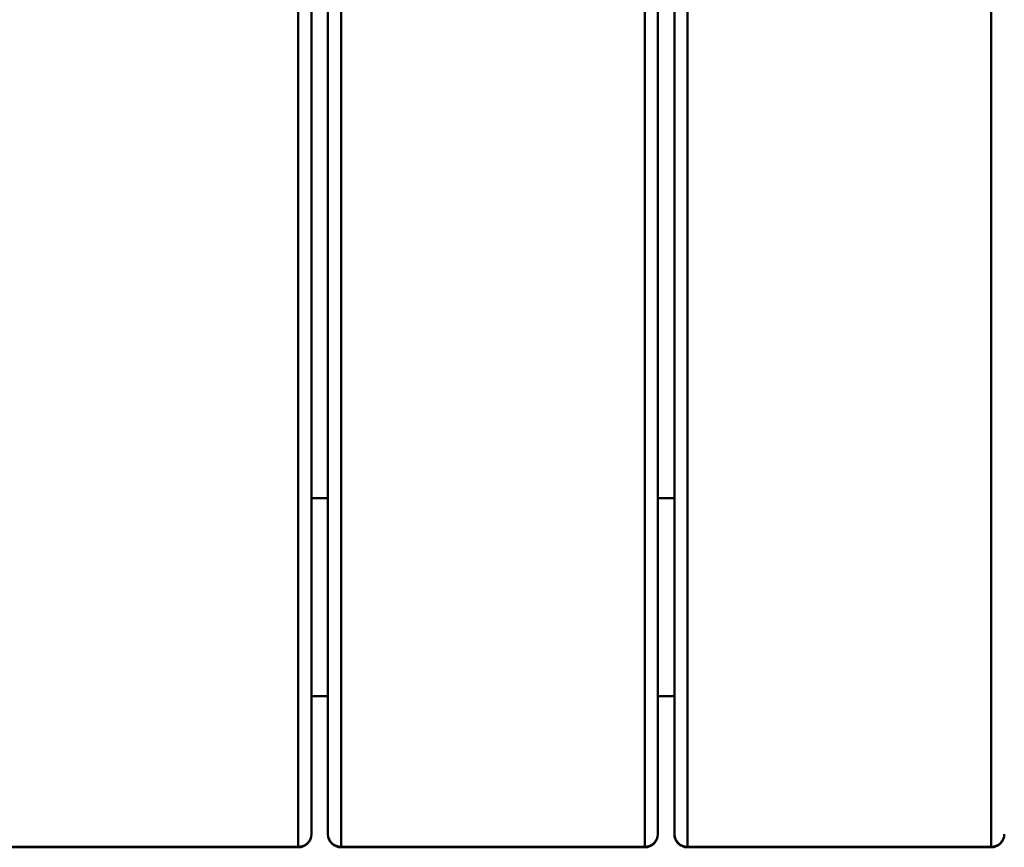
# Paper-space layout 'Лист1' of a CAD drawing. Units: millimetres. Extents: x -5303 to 7647, y -6660 to 3792.
# Drawn here: x 3466 to 3765, y 1458 to 1708 of the extents above; entities that cross this region are included whole.
import ezdxf

# ---------------------------------------------------------------- set-up
doc = ezdxf.new("R2010")
doc.units = ezdxf.units.MM

psp = doc.layouts.new('Лист1')

# ---------------------------------------------------------------- linework, layer by layer
at = {"color": 7, "linetype": 'Continuous', "lineweight": 50}
for p, q in [((3554.81, 1866.79), (3554.81, 1461.67)), ((3559.81, 1461.67), (3559.81, 1866.79)), ((3659.81, 1866.79), (3659.81, 1461.67)), ((3664.81, 1461.67), (3664.81, 1866.79)), ((3550.81, 1457.82), (3550.81, 1862.94)), ((3563.81, 1862.94), (3563.81, 1457.82)), ((3655.81, 1457.82), (3655.81, 1862.94)), ((3668.81, 1862.94), (3668.81, 1457.82)), ((3760.81, 1457.82), (3760.81, 1862.94)), ((3559.81, 1563.5), (3554.81, 1563.5)), ((3664.81, 1563.5), (3659.81, 1563.5)), ((3554.81, 1503.5), (3559.81, 1503.5)), ((3659.81, 1503.5), (3664.81, 1503.5)), ((3458.81, 1457.82), (3550.81, 1457.82)), ((3458.81, 1457.67), (3550.81, 1457.67)), ((3563.81, 1457.82), (3655.81, 1457.82)), ((3563.81, 1457.67), (3655.81, 1457.67)), ((3668.81, 1457.82), (3760.81, 1457.82)), ((3668.81, 1457.67), (3760.81, 1457.67))]:
    psp.add_line(p, q, dxfattribs=at)
at = {"color": 8, "linetype": 'Continuous', "lineweight": 50}
for p, q in [((3550.81, 1457.67), (3550.81, 1457.82)), ((3563.81, 1457.67), (3563.81, 1457.82)), ((3655.81, 1457.67), (3655.81, 1457.82)), ((3668.81, 1457.67), (3668.81, 1457.82)), ((3760.81, 1457.67), (3760.81, 1457.82))]:
    psp.add_line(p, q, dxfattribs=at)
at = {"color": 7, "linetype": 'Continuous', "lineweight": 50}
for centre, radius, start, end in [((3550.81, 1461.67), 4, 270, 0), ((3550.89, 1461.74), 3.93, 268.9242, 358.8822), ((3563.81, 1461.67), 4, 180, 270), ((3563.74, 1461.74), 3.93, 181.1178, 271.0758), ((3655.81, 1461.67), 4, 270, 0), ((3655.89, 1461.74), 3.93, 268.9242, 358.8822), ((3668.81, 1461.67), 4, 180, 270), ((3668.74, 1461.74), 3.93, 181.1178, 271.0758), ((3760.81, 1461.67), 4, 270, 0), ((3760.89, 1461.74), 3.93, 268.9242, 358.8822)]:
    psp.add_arc(centre, radius, start, end, dxfattribs=at)

doc.saveas('drawing.dxf')
